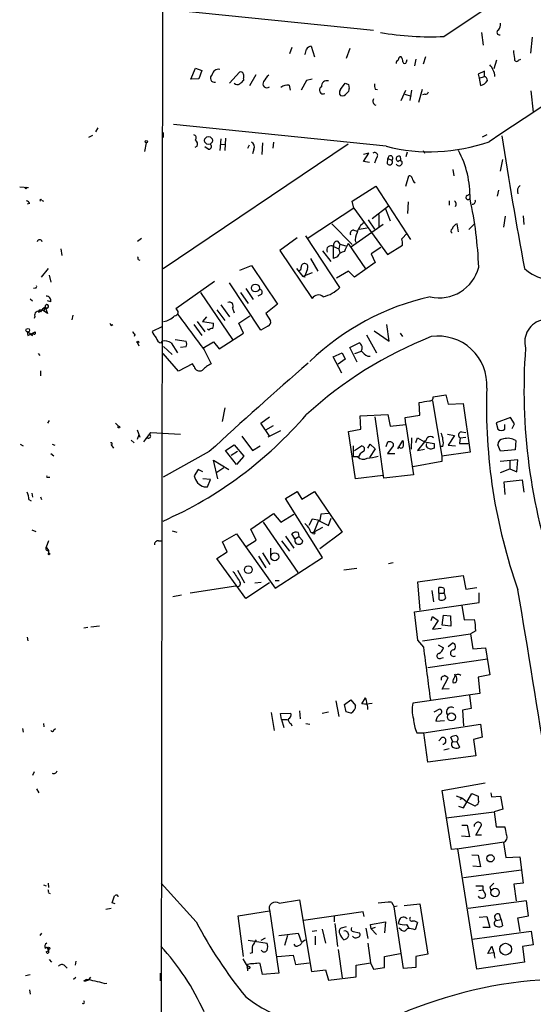
# Model space of a CAD drawing. Extents: x -1 to 753, y 3 to 885.
# Drawn here: x 0 to 75, y 306 to 451 of the extents above; entities that cross this region are included whole.
import ezdxf

# ---------------------------------------------------------------- set-up
doc = ezdxf.new("R2010")
doc.units = 0
doc.header["$MEASUREMENT"] = 0
doc.layers.add('MAIN', color=5, linetype='CONTINUOUS')

msp = doc.modelspace()

# ---------------------------------------------------------------- linework, layer by layer
at = {"layer": 'MAIN'}
for p, q in [((21.2513, 565.9119), (20.828, 276.3519)), ((62.3147, 448.1406), (117.856, 485.5633)), ((22.606, 452.0353), (51.9853, 449.0719)), ((67.818, 448.7333), (68.072, 446.8706)), ((75.0147, 445.6853), (75.2687, 448.0559)), ((40.0473, 446.5319), (39.7087, 445.6006)), ((42.8413, 446.7013), (43.3493, 445.1773)), ((48.514, 446.3626), (48.006, 444.9233)), ((56.8113, 444.4153), (56.896, 444.7539)), ((58.166, 444.8386), (57.9967, 443.8226)), ((59.6053, 445.1773), (59.2667, 444.0766)), ((70.0193, 444.6693), (69.596, 443.3993)), ((73.2367, 444.6693), (73.5753, 444.8386)), ((25.2307, 441.8753), (25.908, 443.4839)), ((25.908, 443.4839), (26.8393, 443.1453)), ((26.8393, 443.1453), (26.416, 441.9599)), ((30.9033, 441.2826), (32.3427, 442.8913)), ((68.2413, 443.0606), (67.31, 442.6373)), ((67.31, 442.6373), (67.4793, 442.0446)), ((68.2413, 442.2986), (68.2413, 443.0606)), ((26.416, 441.9599), (25.2307, 441.8753)), ((32.9353, 441.9599), (32.9353, 441.7059)), ((33.8667, 440.9439), (34.798, 442.5526)), ((42.164, 441.7059), (41.402, 440.2666)), ((43.0107, 441.8753), (42.164, 441.7059)), ((47.1593, 440.3513), (47.8367, 441.2826)), ((67.4793, 442.0446), (68.2413, 442.2986)), ((67.4793, 442.0446), (67.6487, 440.9439)), ((39.624, 441.0286), (39.7933, 440.2666)), ((48.3447, 441.1133), (48.4293, 440.5206)), ((52.2393, 440.4359), (52.578, 440.3513)), ((56.0493, 438.7426), (56.7267, 440.2666)), ((57.5733, 440.2666), (57.3193, 438.7426)), ((59.0973, 440.3513), (58.5893, 438.4886)), ((75.0147, 440.1819), (75.3533, 437.0493)), ((56.5573, 439.6739), (57.4887, 439.4199)), ((59.5207, 439.6739), (59.182, 439.5893)), ((11.5993, 434.7633), (11.2607, 434.1706)), ((21.2513, 433.3239), (21.2513, 434.0859)), ((53.848, 432.0539), (22.6907, 435.2713)), ((10.8373, 433.6626), (10.2447, 433.3239)), ((18.7113, 432.5619), (18.4573, 431.2919)), ((29.6333, 433.1546), (29.464, 431.4613)), ((30.3107, 433.2393), (30.226, 431.4613)), ((35.7293, 432.5619), (35.6447, 430.8686)), ((37.338, 432.6466), (37.2533, 431.7999)), ((68.58, 433.7473), (67.9027, 433.4086)), ((48.26, 432.3926), (21.1667, 414.1046)), ((26.162, 432.0539), (25.8233, 431.8846)), ((27.7707, 431.6306), (27.2627, 431.9693)), ((29.5487, 432.3926), (30.3107, 432.3079)), ((33.782, 432.2233), (33.528, 431.7153)), ((34.4593, 431.6306), (34.29, 430.9533)), ((56.896, 431.2073), (56.7267, 430.5299)), ((59.2667, 431.4613), (59.436, 431.0379)), ((50.546, 429.8526), (51.308, 431.0379)), ((51.308, 431.0379), (50.546, 430.8686)), ((51.3927, 429.6833), (50.546, 429.8526)), ((52.4087, 430.3606), (52.1547, 429.5986)), ((54.0173, 429.5139), (54.102, 430.2759)), ((54.102, 430.2759), (54.6947, 430.0219)), ((56.0493, 429.8526), (55.9647, 430.5299)), ((70.866, 430.1066), (70.5273, 428.4133)), ((63.5847, 428.6673), (63.754, 427.7359)), ((56.7267, 426.2119), (57.15, 427.7359)), ((0.1693, 426.1273), (1.4393, 426.0426)), ((48.8527, 424.0106), (52.324, 426.2119)), ((52.324, 426.2119), (57.404, 418.4226)), ((70.2733, 425.6193), (70.104, 424.7726)), ((3.3867, 424.1799), (3.6407, 424.0106)), ((49.1067, 422.9946), (48.8527, 424.0106)), ((57.0653, 423.9259), (56.9807, 422.2326)), ((63.0767, 424.0953), (63.0767, 423.4179)), ((65.7013, 424.8573), (66.1247, 425.1113)), ((1.6087, 423.6719), (1.27, 423.5873)), ((49.1067, 422.9946), (42.418, 418.5919)), ((49.1067, 422.9946), (54.0173, 416.2213)), ((51.816, 421.4706), (54.1867, 423.3333)), ((53.7633, 422.9099), (54.4407, 421.1319)), ((51.2233, 421.3013), (52.1547, 419.9466)), ((52.7473, 422.0633), (52.7473, 420.2006)), ((71.2893, 421.8093), (71.0353, 420.2006)), ((73.914, 421.8939), (73.9987, 420.6239)), ((45.8893, 420.7086), (48.8527, 417.6606)), ((53.4247, 420.6239), (48.5987, 417.2373)), ((49.1067, 419.7773), (49.6147, 419.6079)), ((49.8687, 419.9466), (51.054, 420.1159)), ((64.4313, 419.5233), (64.262, 420.7086)), ((65.9553, 419.8619), (66.802, 420.7086)), ((17.4413, 418.1686), (18.034, 418.5919)), ((40.8093, 418.6766), (38.2693, 416.8139)), ((47.0747, 411.3953), (42.0793, 418.9306)), ((46.736, 418.1686), (47.0747, 417.7453)), ((56.134, 418.5073), (56.896, 419.3539)), ((6.1807, 417.0679), (6.35, 416.0519)), ((38.2693, 416.8139), (43.0107, 409.7866)), ((44.5347, 416.7293), (45.72, 415.2053)), ((46.1433, 417.4066), (46.9053, 417.0679)), ((46.1433, 415.6286), (46.1433, 417.4066)), ((47.0747, 417.7453), (46.9053, 417.0679)), ((46.9053, 417.0679), (47.0747, 416.3906)), ((47.0747, 417.7453), (47.9213, 417.4913)), ((48.26, 417.8299), (50.8, 414.1046)), ((53.086, 417.2373), (51.6467, 416.3059)), ((54.0173, 416.2213), (56.2187, 417.5759)), ((17.526, 415.4593), (17.78, 415.3746)), ((42.7567, 415.6286), (43.8573, 413.7659)), ((46.6513, 415.8826), (46.1433, 415.6286)), ((51.6467, 416.3059), (52.2393, 415.0359)), ((4.318, 414.1893), (3.302, 412.9193)), ((32.4273, 413.9353), (34.1207, 414.6126)), ((34.1207, 414.6126), (37.9307, 408.9399)), ((40.7247, 414.1893), (41.656, 413.0039)), ((42.3333, 414.1046), (41.9947, 413.1733)), ((48.3447, 413.7659), (46.5667, 412.7499)), ((49.1913, 412.9193), (48.3447, 413.7659)), ((52.2393, 415.0359), (49.1913, 412.9193)), ((4.4873, 413.1733), (4.7413, 412.1573)), ((43.0107, 413.5119), (41.656, 413.0039)), ((41.91, 412.9193), (41.656, 413.0039)), ((2.4553, 411.3106), (2.2013, 411.2259)), ((28.702, 412.2419), (23.0293, 408.2626)), ((35.4753, 405.1299), (30.9033, 412.0726)), ((33.274, 411.2259), (34.3747, 409.6173)), ((1.6933, 409.7019), (2.032, 409.4479)), ((4.7413, 409.2786), (4.2333, 409.4479)), ((26.67, 410.6333), (31.3267, 403.7753)), ((32.512, 410.6333), (33.6127, 409.0246)), ((35.56, 410.3793), (35.052, 410.1253)), ((3.048, 408.0933), (2.8787, 407.8393)), ((3.048, 408.0933), (3.4713, 408.0933)), ((4.2333, 407.5853), (3.4713, 408.0933)), ((3.8947, 408.5166), (4.1487, 408.3473)), ((3.8947, 408.5166), (4.2333, 407.5853)), ((3.9793, 408.2626), (4.1487, 408.3473)), ((29.0407, 408.0933), (30.226, 406.5693)), ((29.6333, 408.8553), (30.9033, 407.0773)), ((31.3267, 408.3473), (31.5807, 407.6699)), ((37.9307, 408.9399), (36.2373, 407.5853)), ((2.3707, 407.1619), (2.286, 406.8233)), ((7.9587, 407.3313), (7.7893, 406.6539)), ((27.5167, 407.0773), (26.924, 406.3999)), ((32.258, 406.1459), (33.8667, 407.2466)), ((36.2373, 407.5853), (36.9147, 406.4846)), ((13.5467, 405.8073), (13.8007, 405.9766)), ((20.9973, 405.6379), (19.558, 404.9606)), ((25.654, 405.9766), (26.8393, 404.3679)), ((26.162, 406.3999), (27.2627, 404.8759)), ((26.924, 406.3999), (28.5327, 406.1459)), ((27.8553, 405.1299), (27.686, 405.2993)), ((32.9353, 404.7066), (32.258, 406.1459)), ((36.4913, 405.7226), (35.4753, 405.1299)), ((54.2713, 403.5213), (53.9327, 405.9766)), ((1.27, 404.8759), (1.3547, 404.3679)), ((1.3547, 404.3679), (2.4553, 404.8759)), ((2.286, 404.5373), (1.9473, 404.5373)), ((2.032, 404.2833), (1.9473, 404.5373)), ((17.018, 404.4526), (16.9333, 404.1986)), ((22.9447, 403.7753), (24.5533, 403.5213)), ((29.3793, 402.4206), (32.9353, 404.7066)), ((50.9693, 404.4526), (52.4087, 401.8279)), ((52.07, 405.0453), (54.2713, 403.5213)), ((55.88, 404.7066), (56.2187, 404.1986)), ((17.4413, 403.2673), (17.6107, 402.8439)), ((20.9127, 403.2673), (21.082, 403.5213)), ((21.2513, 402.7593), (22.5213, 401.5739)), ((22.352, 403.2673), (23.2833, 401.8279)), ((24.5533, 402.6746), (23.7067, 402.5899)), ((27.0087, 402.5053), (28.5327, 403.4366)), ((27.178, 402.2513), (28.194, 400.2193)), ((28.5327, 403.4366), (29.3793, 402.4206)), ((48.514, 402.5899), (49.8687, 403.2673)), ((49.6147, 400.4733), (48.514, 402.5899)), ((2.8787, 401.7433), (3.1327, 401.4046)), ((23.4527, 399.1186), (21.1667, 401.7433)), ((46.0587, 401.2353), (47.4133, 401.8279)), ((47.3287, 398.8646), (46.0587, 401.2353)), ((47.8367, 400.8966), (46.8207, 400.1346)), ((47.4133, 401.8279), (47.8367, 400.8966)), ((49.276, 401.7433), (50.2073, 402.0819)), ((51.1387, 401.3199), (51.4773, 401.3199)), ((25.4847, 400.2193), (23.4527, 399.1186)), ((25.7387, 399.7959), (25.4847, 400.2193)), ((3.2173, 399.2033), (3.2173, 398.4413)), ((60.706, 395.3933), (62.5687, 395.6473)), ((62.5687, 395.6473), (62.9073, 394.2926)), ((30.226, 393.7846), (29.8027, 391.7526)), ((58.7587, 392.6839), (58.674, 394.5466)), ((60.6213, 394.8006), (61.976, 386.6726)), ((62.9073, 394.2926), (65.1087, 394.3773)), ((65.1087, 394.3773), (66.1247, 387.2653)), ((35.4753, 391.4986), (36.7453, 392.4299)), ((50.038, 392.5993), (54.102, 392.7686)), ((50.1227, 390.6519), (50.038, 392.5993)), ((53.5093, 383.4553), (52.2393, 392.4299)), ((54.102, 392.7686), (54.4407, 391.0753)), ((56.642, 392.3453), (58.7587, 392.6839)), ((56.7267, 391.3293), (56.642, 392.3453)), ((72.0513, 392.3453), (69.9347, 391.5833)), ((72.644, 391.4139), (72.0513, 392.3453)), ((4.4873, 391.9219), (4.2333, 391.4986)), ((14.224, 391.4986), (14.6473, 391.0753)), ((36.83, 389.5513), (35.4753, 391.4986)), ((36.2373, 390.5673), (37.338, 391.1599)), ((54.4407, 391.0753), (56.7267, 391.3293)), ((56.7267, 391.3293), (57.8273, 383.9633)), ((69.9347, 391.5833), (70.1887, 390.6519)), ((71.2047, 390.6519), (71.2047, 391.3293)), ((72.3053, 390.7366), (72.644, 391.4139)), ((17.3567, 390.5673), (17.78, 389.4666)), ((17.6107, 389.8053), (17.3567, 389.1279)), ((18.3727, 388.7893), (19.3887, 390.1439)), ((18.8807, 389.3819), (18.6267, 389.2126)), ((19.05, 389.8053), (19.304, 389.8053)), ((19.3887, 390.1439), (23.7067, 389.8899)), ((32.6813, 389.6359), (34.29, 387.5193)), ((38.354, 390.3979), (36.4913, 389.4666)), ((48.3447, 390.3133), (50.1227, 390.6519)), ((49.3607, 383.3706), (48.3447, 390.3133)), ((57.5733, 389.3819), (57.4887, 387.6886)), ((58.166, 388.7046), (58.42, 389.3819)), ((58.42, 389.3819), (59.436, 388.7893)), ((62.8227, 389.8899), (63.8387, 389.7206)), ((63.8387, 389.7206), (62.9073, 388.2813)), ((64.6853, 389.3819), (64.6007, 388.5353)), ((64.6853, 389.3819), (65.532, 389.4666)), ((64.8547, 390.2286), (65.532, 390.1439)), ((0.254, 388.4506), (0.6773, 388.1966)), ((4.9107, 388.4506), (5.334, 388.2813)), ((13.5467, 388.3659), (13.8853, 387.8579)), ((16.51, 389.0433), (16.9333, 388.6199)), ((30.3107, 387.5193), (31.5807, 388.3659)), ((31.5807, 388.3659), (33.02, 386.6726)), ((34.29, 387.5193), (35.3907, 388.1966)), ((49.022, 388.1966), (49.022, 386.5879)), ((49.1913, 387.5193), (50.2073, 388.1966)), ((51.1387, 387.8579), (51.4773, 388.4506)), ((51.4773, 388.4506), (52.2393, 387.7733)), ((53.848, 388.1119), (54.102, 388.7893)), ((54.864, 388.1966), (54.0173, 387.0959)), ((54.864, 388.5353), (54.864, 388.1966)), ((55.5413, 387.7733), (56.3033, 388.9586)), ((55.7953, 387.9426), (55.5413, 387.9426)), ((59.436, 388.7893), (58.42, 387.5193)), ((59.436, 388.7893), (60.8753, 388.5353)), ((60.8753, 387.8579), (60.452, 387.6886)), ((62.1453, 388.1119), (61.722, 388.1119)), ((62.9073, 388.2813), (64.008, 388.1966)), ((64.6007, 388.5353), (65.8707, 388.5353)), ((70.612, 387.4346), (70.1887, 388.3659)), ((72.8133, 388.9586), (72.7287, 387.6039)), ((4.7413, 387.0959), (5.1647, 386.7573)), ((27.94, 387.3499), (21.1667, 383.6246)), ((31.9193, 385.4873), (30.3107, 387.5193)), ((31.1573, 386.8419), (32.0887, 387.4346)), ((33.02, 386.6726), (31.9193, 385.4873)), ((49.6993, 386.5879), (49.022, 386.5879)), ((52.2393, 387.7733), (51.3927, 386.5033)), ((54.0173, 387.0959), (55.118, 387.0959)), ((58.42, 387.5193), (59.436, 387.6886)), ((66.1247, 387.2653), (61.976, 386.6726)), ((61.976, 386.6726), (61.976, 385.9106)), ((72.7287, 387.6039), (70.612, 387.4346)), ((29.21, 383.3706), (28.5327, 386.0799)), ((28.5327, 386.0799), (30.8187, 384.7253)), ((30.0567, 384.9793), (29.0407, 384.3019)), ((61.976, 385.9106), (57.7427, 385.1486)), ((73.152, 386.1646), (70.5273, 385.9106)), ((71.9667, 386.0799), (71.9667, 384.8099)), ((72.9827, 384.3866), (73.152, 386.1646)), ((4.318, 383.6246), (4.572, 383.6246)), ((26.3313, 384.7253), (25.7387, 383.7939)), ((27.0087, 384.3866), (26.3313, 384.7253)), ((53.4247, 383.8786), (49.3607, 383.3706)), ((57.8273, 383.9633), (53.5093, 383.4553)), ((70.612, 384.3019), (71.9667, 384.8099)), ((71.9667, 384.8099), (72.9827, 384.3866)), ((28.1093, 383.2859), (27.0087, 383.3706)), ((27.178, 382.1853), (27.686, 382.1853)), ((27.686, 382.1853), (28.1093, 383.2859)), ((71.12, 382.9473), (73.7447, 383.2013)), ((71.2893, 381.0846), (71.12, 382.9473)), ((73.7447, 383.2013), (73.9987, 381.4233)), ((1.9473, 381.2539), (2.032, 380.6613)), ((3.2173, 380.7459), (3.3867, 380.3226)), ((39.116, 380.4919), (40.8093, 381.5079)), ((40.8093, 381.5079), (41.4867, 380.4073)), ((41.4867, 380.4073), (43.3493, 381.5079)), ((43.3493, 381.5079), (47.4133, 375.5813)), ((1.524, 380.3226), (1.8627, 380.1533)), ((44.5347, 371.8559), (39.116, 380.4919)), ((34.036, 376.0046), (37.338, 378.2906)), ((37.338, 378.2906), (38.4387, 377.0206)), ((38.4387, 377.0206), (40.3013, 378.2059)), ((44.2807, 378.2059), (44.1113, 377.2746)), ((45.3813, 378.2906), (44.2807, 378.2059)), ((35.814, 377.0206), (40.894, 369.6546)), ((43.0107, 377.4439), (42.5027, 376.5126)), ((44.1113, 377.2746), (43.0107, 377.4439)), ((43.942, 377.2746), (43.2647, 375.5813)), ((43.942, 377.2746), (45.3813, 376.5126)), ((45.3813, 376.5126), (45.8047, 377.6133)), ((1.9473, 375.9199), (2.54, 375.6659)), ((22.5213, 375.7506), (23.1987, 375.5813)), ((29.8873, 374.1419), (31.9193, 375.3273)), ((31.9193, 375.3273), (37.592, 367.3686)), ((34.798, 374.3959), (34.036, 376.0046)), ((39.116, 374.9886), (40.3013, 373.2106)), ((40.4707, 374.5653), (40.0473, 375.3273)), ((40.4707, 374.5653), (41.0633, 374.9039)), ((40.9787, 375.4966), (41.0633, 374.9039)), ((41.0633, 374.9039), (41.656, 374.3113)), ((44.5347, 376.2586), (43.2647, 375.5813)), ((47.4133, 375.5813), (44.1113, 373.1259)), ((4.4027, 374.3113), (4.064, 373.3799)), ((20.4893, 374.3113), (21.082, 374.3113)), ((30.5647, 372.7026), (29.8873, 374.1419)), ((33.3587, 373.4646), (34.798, 374.3959)), ((38.5233, 374.3113), (39.7087, 372.7873)), ((4.064, 373.3799), (4.4027, 372.8719)), ((4.4027, 372.8719), (4.4027, 372.4486)), ((29.0407, 371.6866), (30.5647, 372.7026)), ((35.1367, 372.0253), (36.2373, 370.3319)), ((35.7293, 372.5333), (36.83, 370.8399)), ((36.9147, 373.2106), (36.9147, 372.1099)), ((33.274, 365.8446), (29.0407, 371.6866)), ((37.592, 367.3686), (44.5347, 371.8559)), ((54.864, 371.0939), (54.1867, 370.9246)), ((32.0887, 369.9933), (33.1047, 368.1306)), ((49.53, 370.2473), (47.6673, 369.9933)), ((58.5047, 368.2999), (65.1087, 369.2313)), ((65.1087, 369.2313), (65.532, 367.1993)), ((25.146, 366.6913), (31.8347, 367.7073)), ((36.7453, 368.1306), (33.274, 365.8446)), ((34.6287, 368.1306), (35.56, 368.2153)), ((37.592, 368.4693), (38.1847, 368.4693)), ((58.8433, 364.1513), (58.5047, 368.2999)), ((23.876, 366.3526), (22.606, 366.0986)), ((60.5367, 367.0299), (60.7907, 365.3366)), ((61.5527, 366.6066), (61.5527, 367.4533)), ((61.5527, 366.6066), (61.5527, 365.7599)), ((61.5527, 366.6066), (62.3147, 366.6066)), ((65.532, 367.1993), (67.1407, 367.4533)), ((67.4793, 365.2519), (67.4793, 366.6913)), ((57.9967, 363.8973), (67.4793, 365.2519)), ((64.9393, 364.8286), (65.278, 362.7119)), ((58.5047, 359.7486), (57.9967, 363.8973)), ((62.0607, 361.9499), (62.23, 363.3893)), ((62.23, 363.3893), (63.246, 363.3046)), ((63.246, 363.3046), (63.3307, 361.7806)), ((10.5833, 361.6959), (11.8533, 361.8653)), ((60.452, 362.6273), (60.6213, 363.2199)), ((60.6213, 363.2199), (61.468, 362.6273)), ((61.468, 362.6273), (60.6213, 361.3573)), ((63.3307, 361.7806), (62.0607, 361.9499)), ((65.278, 362.7119), (66.802, 362.7966)), ((10.16, 361.6113), (9.5673, 361.5266)), ((59.182, 359.6639), (66.2093, 360.6799)), ((60.6213, 361.3573), (61.8913, 361.5266)), ((66.9713, 361.1033), (66.2093, 360.6799)), ((66.2093, 360.6799), (66.548, 358.4786)), ((1.27, 360.1719), (1.3547, 359.6639)), ((59.3513, 358.7326), (58.5047, 359.7486)), ((61.468, 359.0713), (62.23, 358.6479)), ((62.9073, 358.8173), (63.5, 359.3253)), ((66.548, 358.4786), (68.4107, 358.6479)), ((68.4107, 358.6479), (69.0033, 354.6686)), ((68.6647, 356.9546), (59.944, 355.6846)), ((61.8913, 357.1239), (62.23, 357.2086)), ((64.008, 354.4993), (63.9233, 354.7533)), ((69.0033, 354.6686), (67.31, 354.3299)), ((61.8913, 354.2453), (61.8913, 353.9066)), ((62.0607, 352.5519), (62.9073, 354.2453)), ((67.31, 354.3299), (67.564, 351.9593)), ((67.564, 351.9593), (57.7427, 350.5199)), ((63.0767, 352.6366), (62.0607, 352.5519)), ((46.482, 350.8586), (46.9053, 348.5726)), ((47.752, 350.3506), (48.6833, 351.0279)), ((48.006, 349.2499), (47.752, 350.3506)), ((48.6833, 351.0279), (49.3607, 350.1813)), ((50.292, 350.4353), (50.8, 351.2819)), ((51.054, 350.3506), (50.292, 350.4353)), ((50.9693, 350.4353), (51.816, 350.5199)), ((66.04, 351.6206), (66.294, 349.7579)), ((36.9993, 349.1653), (37.4227, 346.5406)), ((38.354, 348.9959), (39.878, 349.0806)), ((38.5233, 348.1493), (38.354, 348.9959)), ((41.148, 349.4193), (41.2327, 348.2339)), ((44.45, 349.0806), (45.3813, 349.2499)), ((48.6833, 349.0806), (48.006, 349.2499)), ((60.8753, 349.2499), (61.722, 349.6733)), ((66.294, 349.7579), (65.024, 349.5039)), ((65.024, 349.5039), (65.1933, 347.2179)), ((3.6407, 347.5566), (3.7253, 347.0486)), ((38.5233, 348.1493), (38.862, 346.9639)), ((38.5233, 348.1493), (39.37, 348.1493)), ((39.878, 347.5566), (40.0473, 347.2179)), ((42.0793, 347.5566), (42.672, 347.4719)), ((59.3513, 346.2019), (67.6487, 347.4719)), ((61.1293, 347.8953), (62.3993, 347.9799)), ((67.6487, 347.4719), (67.9027, 345.5246)), ((0.5927, 346.7946), (0.6773, 346.2866)), ((5.1647, 346.6253), (5.4187, 346.7946)), ((58.3353, 346.2019), (59.3513, 346.2019)), ((59.944, 341.8839), (59.3513, 346.2019)), ((61.5527, 345.0166), (62.0607, 345.5246)), ((63.5847, 344.8473), (63.3307, 345.5246)), ((63.5847, 344.8473), (64.1773, 344.9319)), ((64.1773, 344.9319), (64.6007, 344.0853)), ((67.9027, 345.5246), (66.6327, 345.1859)), ((66.6327, 345.1859), (66.9713, 342.8153)), ((63.0767, 343.8313), (62.3147, 343.6619)), ((66.9713, 342.8153), (59.944, 341.8839)), ((2.286, 340.4446), (2.032, 339.9366)), ((62.0607, 337.7353), (68.326, 338.8359)), ((2.6247, 337.9893), (2.9633, 337.3966)), ((63.4153, 329.0993), (62.0607, 337.7353)), ((69.1727, 337.3966), (69.2573, 336.8039)), ((64.0927, 336.9733), (65.024, 336.6346)), ((64.6853, 336.4653), (65.024, 336.6346)), ((65.024, 336.6346), (65.7013, 336.0419)), ((65.1933, 335.1953), (66.3787, 337.3119)), ((66.8867, 335.4493), (65.7013, 336.0419)), ((66.3787, 337.3119), (67.31, 336.8886)), ((69.2573, 336.8039), (70.612, 336.8886)), ((70.612, 336.8886), (70.9507, 335.0259)), ((62.6533, 333.7559), (69.6807, 334.6026)), ((64.4313, 335.4493), (65.1933, 335.1953)), ((67.056, 335.6186), (66.8867, 335.4493)), ((70.9507, 335.0259), (69.6807, 334.6026)), ((69.6807, 334.6026), (69.9347, 332.4013)), ((64.9393, 332.6553), (65.7013, 332.6553)), ((65.7013, 332.6553), (66.04, 330.9619)), ((66.9713, 331.2159), (67.818, 332.6553)), ((69.9347, 332.4013), (71.2047, 332.4013)), ((64.1773, 329.1839), (71.12, 330.1999)), ((66.04, 330.9619), (64.8547, 331.0466)), ((67.818, 331.2159), (66.9713, 331.2159)), ((64.3467, 329.1839), (63.4153, 329.0993)), ((67.1407, 311.5733), (64.3467, 329.1839)), ((71.0353, 330.1153), (71.374, 327.9139)), ((66.3787, 328.3373), (67.31, 328.2526)), ((67.31, 328.2526), (67.6487, 326.5593)), ((71.374, 327.9139), (73.406, 327.9986)), ((73.406, 327.9986), (73.914, 324.1886)), ((73.66, 326.0513), (65.1933, 324.9506)), ((67.6487, 326.5593), (66.548, 326.6439)), ((3.6407, 323.9346), (4.064, 323.7653)), ((4.318, 324.1886), (4.4027, 323.5113)), ((25.9927, 318.5159), (20.9127, 324.1886)), ((67.3947, 323.0879), (67.9873, 323.1726)), ((67.9873, 323.7653), (67.9873, 323.1726)), ((67.9873, 323.1726), (68.4107, 322.4953)), ((69.0033, 323.5959), (69.1727, 323.0879)), ((73.914, 324.1886), (72.5593, 324.0193)), ((72.5593, 324.0193), (72.898, 321.5639)), ((4.4027, 322.7493), (4.6567, 322.6646)), ((13.716, 321.3099), (14.0547, 322.3259)), ((14.478, 322.4106), (14.5627, 322.1566)), ((38.1847, 321.2253), (41.148, 321.7333)), ((41.148, 321.7333), (42.926, 311.2346)), ((74.422, 321.5639), (65.8707, 320.4633)), ((74.676, 319.3626), (74.422, 321.5639)), ((13.5467, 320.4633), (12.7847, 320.2939)), ((14.1393, 321.1406), (13.716, 321.3099)), ((32.1733, 319.3626), (36.7453, 320.1246)), ((36.7453, 320.2939), (38.1, 310.9806)), ((54.61, 321.3946), (55.0333, 320.7173)), ((55.4567, 320.8019), (55.0333, 320.7173)), ((56.388, 311.6579), (55.0333, 320.7173)), ((56.4727, 320.8866), (58.7587, 321.1406)), ((58.7587, 321.1406), (59.944, 313.7746)), ((32.9353, 313.4359), (32.1733, 319.3626)), ((50.4613, 319.9553), (41.7407, 318.6853)), ((46.228, 319.2779), (46.228, 318.5159)), ((50.6307, 319.2779), (50.4613, 319.9553)), ((55.7953, 318.8546), (55.626, 318.2619)), ((67.4793, 319.1933), (68.58, 319.2779)), ((68.58, 319.2779), (69.0033, 317.6693)), ((69.85, 318.8546), (69.9347, 318.6853)), ((69.9347, 318.6853), (70.6967, 318.8546)), ((70.6967, 318.8546), (70.4427, 319.6166)), ((70.6967, 318.8546), (70.866, 317.9233)), ((73.152, 319.1086), (74.676, 319.3626)), ((73.4907, 317.0766), (73.152, 319.1086)), ((43.0107, 317.1613), (43.688, 317.2459)), ((44.45, 317.4153), (44.958, 315.3833)), ((46.3127, 318.2619), (46.736, 314.8753)), ((48.006, 317.7539), (47.244, 317.5846)), ((50.8847, 317.5846), (51.1387, 316.0606)), ((51.562, 318.0926), (53.7633, 318.5159)), ((51.6467, 317.4999), (51.562, 318.0926)), ((52.2393, 317.6693), (51.6467, 317.4999)), ((51.6467, 317.4999), (52.4087, 316.6533)), ((53.7633, 318.5159), (53.594, 316.9073)), ((55.9647, 317.4153), (55.7107, 317.5846)), ((56.8113, 318.0926), (57.15, 317.5846)), ((58.42, 318.4313), (58.0813, 317.3306)), ((69.0033, 317.6693), (67.9873, 317.6693)), ((3.3867, 316.8226), (3.1327, 316.4839)), ((33.6127, 315.8066), (36.4067, 315.3833)), ((35.56, 315.8066), (36.1527, 316.1453)), ((38.1, 316.4839), (40.9787, 316.8226)), ((39.37, 316.4839), (38.9467, 315.0446)), ((40.9787, 316.8226), (41.402, 315.6373)), ((43.434, 316.3993), (43.434, 315.1293)), ((49.022, 317.0766), (49.9533, 316.9073)), ((66.4633, 315.9759), (75.0993, 317.1613)), ((75.0993, 317.1613), (75.3533, 315.1293)), ((4.4027, 314.2826), (4.4027, 314.4519)), ((4.4027, 314.2826), (4.4027, 313.9439)), ((40.5553, 314.9599), (40.386, 315.2139)), ((46.8207, 314.4519), (47.4133, 310.3033)), ((51.1387, 315.3833), (51.562, 312.5046)), ((68.7493, 313.8593), (69.342, 314.9599)), ((69.342, 314.9599), (69.596, 313.9439)), ((75.3533, 315.1293), (73.8293, 314.8753)), ((73.8293, 314.8753), (74.0833, 312.5893)), ((4.4873, 313.0126), (4.826, 312.5893)), ((32.8507, 313.0973), (33.528, 311.9119)), ((34.2053, 313.9439), (33.8667, 313.8593)), ((37.9307, 313.4359), (40.2167, 313.6053)), ((40.2167, 313.6053), (40.5553, 312.2506)), ((53.594, 313.4359), (55.88, 313.8593)), ((53.594, 311.8273), (53.594, 313.4359)), ((59.944, 313.7746), (58.166, 313.4359)), ((58.166, 313.4359), (58.166, 311.8273)), ((69.6807, 313.9439), (68.7493, 313.8593)), ((6.7733, 312.0813), (7.112, 311.7426)), ((8.382, 312.7586), (8.2973, 312.1659)), ((33.528, 312.2506), (33.528, 311.9119)), ((33.528, 311.9119), (33.528, 311.3193)), ((35.7293, 310.8113), (35.3907, 312.4199)), ((40.5553, 312.2506), (42.5873, 312.5046)), ((42.926, 311.2346), (44.958, 311.4886)), ((44.958, 311.4886), (45.3813, 309.9646)), ((49.4453, 312.1659), (51.562, 312.5046)), ((49.4453, 310.4726), (49.4453, 312.1659)), ((51.562, 312.5046), (51.9853, 311.5733)), ((51.9853, 311.5733), (53.594, 311.8273)), ((58.166, 311.8273), (56.388, 311.6579)), ((74.0833, 312.5893), (67.1407, 311.5733)), ((1.016, 310.6419), (1.6933, 310.8113)), ((8.0433, 310.1339), (8.382, 310.3879)), ((9.5673, 309.8799), (9.906, 310.0493)), ((20.7433, 310.9806), (20.7433, 309.8799)), ((38.1, 310.9806), (35.7293, 310.8113)), ((45.3813, 309.9646), (49.4453, 310.4726)), ((1.6087, 308.5253), (1.6933, 307.9326)), ((12.5307, 309.4566), (12.954, 309.5413))]:
    msp.add_line(p, q, dxfattribs=at)
for centre, radius in [((18.7113, 432.7313), 0.1693), ((27.8257, 432.9061), 0.5804), ((1.1006, 425.958), 0.1197), ((34.6975, 411.3083), 0.5763), ((1.3546, 405.13), 0.2677), ((17.4836, 403.3943), 0.1338), ((14.6896, 390.9483), 0.1338), ((43.2435, 375.4332), 0.1496), ((4.4661, 372.364), 0.1058), ((37.5248, 371.9566), 0.5867), ((33.654, 370.0635), 0.5648), ((63.4002, 348.5098), 0.5843), ((69.1144, 327.8048), 0.5327), ((69.7915, 322.8023), 0.6131), ((4.4026, 314.6213), 0.1693), ((71.3384, 314.5017), 0.8601), ((33.6973, 311.8273), 0.1893)]:
    msp.add_circle(centre, radius, dxfattribs=at)
for centre, radius, start, end in [((9155.6623, -13265.1297), 16437.7707, 123.32989999, 123.55908315), ((69.2369, 449.9819), 1.3792, 318.715594, 4.407945), ((60.2441, 489.0729), 40.9846, 259.821243, 272.895894), ((70.4202, 448.7407), 0.3623, 113.919137, 287.194585), ((40.6394, 446.3628), 1.527, 326.315136, 356.812677), ((42.9967, 445.6993), 1.014, 98.815759, 145.206569), ((368.8561, 487.8369), 299.3045, 188.014144, 188.243348), ((55.7363, 444.2288), 0.454, 104.057665, 188.549485), ((56.0554, 444.7419), 0.4355, 90.802667, 189.596423), ((54.7812, 444.3313), 1.5244, 3.158773, 33.708831), ((56.5573, 444.4153), 0.254, 180, 0), ((72.9501, 444.8191), 0.3233, 161.200829, 332.404845), ((29.2599, 442.4334), 0.9045, 76.95933, 172.427124), ((32.5544, 442.5668), 0.3874, 10.48609, 123.119959), ((32.3004, 442.2986), 0.7196, 331.921424, 28.078576), ((67.0862, 442.1111), 2.6856, 4.003386, 44.452389), ((28.7072, 442.0437), 0.6142, 124.049698, 285.498142), ((32.0689, 441.8892), 0.7787, 231.172412, 297.404188), ((159.6812, 314.452), 179.6053, 134.885409, 135.114591), ((36.3601, 441.1979), 0.5724, 143.718716, 312.301972), ((38.6076, 440.0975), 3.0674, 129.397568, 152.020577), ((45.1492, 440.8669), 0.7893, 72.898872, 186.71535), ((90.4132, 568.1903), 133.8593, 251.453817, 251.683013), ((53.7211, 440.9861), 1.5807, 172.299482, 200.370222), ((67.2253, 442.5667), 1.6771, 284.622886, 329.119439), ((68.0218, 441.6942), 0.643, 1.042599, 70.040493), ((39.511, 439.1808), 1.8513, 86.500503, 125.395925), ((44.6193, 440.2666), 0.5512, 116.565051, 296.565051), ((47.604, 439.9279), 0.614, 136.405547, 223.587694), ((47.4072, 440.2729), 0.8073, 252.117164, 327.849422), ((47.7518, 440.436), 0.6828, 299.760495, 7.11773), ((59.5882, 440.1229), 0.4541, 261.450515, 345.942335), ((52.5512, 438.6752), 0.6508, 150.405813, 249.568627), ((25.5834, 433.3004), 0.4524, 315.850821, 81.022765), ((25.4139, 432.3502), 0.8047, 338.392965, 52.117522), ((33.7819, 431.9693), 0.7573, 333.434949, 63.424798), ((60.2547, 457.5022), 26.2424, 255.869234, 289.278063), ((829.0313, 552.7371), 767.5558, 188.9310052, 190.3991861), ((27.8659, 432.0063), 0.3876, 255.780898, 51.095458), ((52.1808, 430.7188), 0.4246, 302.466017, 131.276055), ((51.7207, 424.6772), 14.4078, 358.695915, 28.090429), ((54.356, 429.768), 0.4233, 216.878017, 36.856362), ((54.4665, 430.3078), 0.3659, 308.596209, 185.00162), ((55.7107, 430.2336), 0.3903, 49.395521, 257.466416), ((55.88, 429.6409), 0.3307, 320.203305, 140.189992), ((55.7299, 429.664), 0.4673, 198.733463, 329.852116), ((57.2178, 427.2873), 0.4537, 14.030118, 98.594459), ((58.4346, 427.4116), 0.7767, 181.054902, 242.943392), ((74.0186, 425.5047), 0.9517, 123.688398, 204.416053), ((0.8884, 423.375), 0.7791, 22.400936, 67.599064), ((3.2597, 424.1376), 0.1339, 18.421413, 251.537987), ((63.5, 423.5873), 0.6106, 326.30733, 56.30733), ((65.8283, 424.5751), 0.3095, 114.229434, 313.154078), ((12.7704, 412.4909), 54.6562, 1.95828, 12.530741), ((66.4972, 424.0106), 0.4247, 265.421237, 23.492649), ((49.0584, 419.2844), 0.4953, 84.40337, 201.867995), ((51.7057, 419.0408), 2.1285, 120.334523, 169.228546), ((63.6693, 419.6502), 0.3413, 119.734471, 240.257201), ((64.6009, 419.6077), 1.1519, 107.110409, 162.889591), ((3.0903, 417.9735), 0.3967, 16.159674, 163.840326), ((46.7168, 417.572), 0.5969, 88.156722, 196.087801), ((51.4067, 418.3803), 2.0812, 149.43521, 190.548625), ((54.3142, 417.8723), 1.9274, 351.153943, 19.235894), ((45.7909, 416.8587), 0.6514, 57.251562, 207.300581), ((47.8714, 415.2961), 1.3538, 95.059935, 154.326485), ((53.6359, 414.8244), 6.159, 150.79179, 162.810409), ((17.0601, 415.5862), 0.4829, 344.763614, 37.866658), ((40.9534, 414.2908), 0.4537, 284.017867, 8.594459), ((41.8872, 414.4172), 0.4887, 66.855286, 186.88654), ((41.8252, 414.3586), 0.568, 333.43946, 63.425927), ((61.6538, 415.7982), 5.9186, 256.605215, 345.922669), ((78.3292, 418.7285), 6.2155, 226.912171, 294.851049), ((42.0793, 413.004), 0.1893, 116.551512, 206.578587), ((2.4554, 411.5223), 0.2116, 269.972935, 36.875312), ((35.2354, 410.6944), 0.4524, 315.850821, 81.022765), ((43.6014, 414.788), 4.8553, 282.10168, 315.672565), ((4.0146, 409.3915), 0.7355, 351.169134, 86.148614), ((68.5784, 373.5403), 37.4311, 102.804531, 133.797186), ((43.9239, 409.2241), 1.0725, 49.579494, 148.36835), ((2.9887, 407.9494), 0.1556, 225.026032, 67.603846), ((4.8689, 406.8648), 1.9177, 120.53129, 149.457954), ((3.5741, 408.4139), 0.3366, 252.221615, 17.762178), ((4.1414, 408.6116), 0.2644, 271.582115, 201.060852), ((3.81, 408.3473), 0.1893, 333.421413, 63.421413), ((22.8546, 407.7696), 0.523, 270.591561, 70.487656), ((30.8788, 408.6832), 0.5599, 323.132149, 114.19835), ((2.9383, 407.3203), 0.5892, 61.738759, 195.592811), ((20.7933, 409.2218), 2.8588, 279.218833, 316.296833), ((1337.5348, 1378.5354), 1634.0641, 216.4588443, 216.6880307), ((77.4749, 403.3844), 3.3399, 101.785993, 195.260385), ((98.1119, 448.3266), 94.6529, 206.464022, 206.693205), ((28.507, 404.4278), 0.9579, 93.531189, 132.867946), ((26.9645, 405.9345), 1.5824, 339.637627, 7.677432), ((36.304, 406.3253), 0.6311, 287.263584, 14.619728), ((0.466, 403.0559), 1.9897, 38.08865, 66.16616), ((2.286, 404.7489), 0.2116, 270, 36.875312), ((143.837, 489.3738), 152.6259, 213.578058, 213.807262), ((22.0257, 405.8768), 2.6323, 200.368798, 224.576735), ((21.0397, 404.1563), 0.898, 188.130102, 261.869898), ((82.7266, 348.2138), 60.2533, 111.696061, 132.314665), ((61.4461, 397.1195), 7.1486, 356.341021, 97.99363), ((21.4206, 401.9123), 1.6442, 55.496143, 101.883992), ((23.5376, 403.098), 1.1004, 337.370923, 22.624271), ((49.5639, 402.5392), 0.7893, 324.596484, 67.284653), ((158.1208, 396.3871), 84.091, 175.827649, 199.267679), ((52.5789, 404.0305), 3.0695, 219.407873, 242.017332), ((26.4993, 399.9338), 0.773, 190.276339, 303.326205), ((30.6407, 395.5515), 5.2702, 117.66198, 134.848556), ((436.4209, -54.62), 601.8256, 130.8953554, 132.7449754), ((148.6157, 393.919), 80.0827, 178.036186, 199.554832), ((60.2588, 395.2626), 0.466, 262.502859, 16.291687), ((-4.0639, 775.6736), 386.2562, 279.347716, 279.576899), ((-2.8582, 431.511), 59.3968, 293.85864, 319.287422), ((19.05, 389.6359), 0.3053, 236.315138, 33.700477), ((-65.7395, 431.9759), 94.6975, 333.327149, 333.556251), ((58.7592, 389.7202), 1.1509, 306.018589, 342.906421), ((60.325, 388.8741), 0.689, 47.476271, 132.523729), ((59.8915, 389.0136), 2.2567, 2.903231, 27.605171), ((64.8608, 389.7871), 0.4416, 90.791579, 246.581625), ((70.6967, 391.2447), 0.7807, 229.405074, 310.594926), ((71.6483, 387.1535), 2.1484, 57.16206, 106.57842), ((13.5678, 388.5141), 0.1496, 261.896962, 135), ((50.1983, 387.7019), 0.4948, 314.647894, 88.957742), ((54.2713, 388.0272), 0.7807, 40.605275, 102.524827), ((56.007, 388.2672), 0.3875, 236.88812, 349.502061), ((54.8231, 388.4084), 1.5791, 352.29219, 20.390429), ((60.1982, 388.2813), 0.4938, 149.046192, 239.020326), ((17.8755, 260.7808), 133.8594, 71.45383, 71.683027), ((230.2252, 388.1966), 169.3502, 179.885409, 180.114592), ((60.6642, 388.6199), 1.5658, 341.068631, 18.931369), ((71.0565, 388.3448), 0.8681, 91.399434, 178.607164), ((50.4698, 387.2484), 1.0148, 220.604357, 305.146506), ((50.9195, 386.2475), 1.164, 108.716701, 167.304609), ((50.7958, 393.2754), 6.8617, 272.156514, 285.787915), ((4.2334, 383.7092), 0.1198, 135, 315), ((27.7987, 384.1889), 2.0975, 190.854576, 252.787418), ((-1.6313, 380.1741), 3.1588, 2.694561, 23.295049), ((39.4938, 374.0971), 3.6638, 29.835659, 48.740225), ((40.64, 374.7131), 0.8535, 66.621606, 133.979427), ((43.0199, 375.8408), 0.3568, 167.190751, 313.33034), ((20.4753, 373.7327), 0.5788, 88.613923, 181.395974), ((41.054, 374.3945), 0.6077, 163.679086, 352.131228), ((4.2968, 373.1682), 0.3147, 137.717737, 289.667298), ((412.9305, 623.0694), 457.9194, 213.575483, 213.804659), ((32.0887, 368.0459), 0.4233, 233.124688, 36.875312), ((61.7641, 365.8851), 1.5824, 69.637627, 97.677432), ((61.5096, 366.9876), 0.8907, 334.674936, 25.325064), ((61.6195, 365.9596), 0.9497, 358.171647, 42.943324), ((-4066.9172, -318.3877), 4196.4373, 8.6653387, 9.4015934), ((61.9972, 366.2256), 0.6438, 226.334268, 332.595058), ((53.8908, 360.6506), 13.0883, 1.982145, 9.43699), ((63.4946, 358.8023), 0.523, 289.512344, 89.408439), ((-1887.4777, 100.8396), 1963.836, 7.3167528, 7.5459371), ((61.6585, 357.4309), 0.3852, 105.94131, 307.173267), ((60.9742, 358.9584), 1.2936, 296.563071, 346.111999), ((63.7186, 357.8379), 0.474, 95.970409, 307.636407), ((64.389, 354.1466), 0.58, 48.935814, 161.577546), ((146.7952, 227.4147), 152.6259, 123.57026, 123.799443), ((-21.9966, 227.4146), 152.626, 56.200578, 56.429761), ((65.1068, 353.4839), 1.5244, 146.291169, 176.841227), ((63.7964, 353.8924), 0.3874, 236.880041, 349.51391), ((63.5846, 354.0336), 0.6294, 340.344339, 47.723862), ((50.0383, 350.6893), 0.9651, 344.739674, 37.882794), ((49.5705, 349.8), 1.5824, 352.322568, 20.362373), ((62.8043, 349.5627), 5.1513, 169.291248, 194.948612), ((39.2853, 348.8266), 0.6448, 293.197424, 23.197424), ((48.2517, 350.105), 1.1116, 292.846655, 3.935789), ((62.3781, 347.7965), 1.2527, 117.137785, 175.476412), ((61.5325, 349.2665), 0.4488, 307.666685, 65.022443), ((63.3686, 349.2611), 0.6976, 56.464829, 218.517451), ((40.0474, 348.0646), 0.5356, 161.571817, 251.558284), ((63.1975, 348.4969), 5.3766, 182.803762, 205.267711), ((4.953, 346.583), 0.2159, 191.325546, 11.299523), ((62.103, 345.0166), 0.5049, 274.759872, 94.759872), ((64.1776, 344.254), 1.527, 93.187323, 123.684864), ((63.8612, 344.4688), 0.4687, 126.148696, 267.248689), ((63.8998, 345.3318), 0.4867, 304.757689, 66.648366), ((64.1653, 344.5327), 0.6243, 238.458631, 314.22122), ((5.1569, 340.7479), 0.5329, 242.482832, 345.437022), ((66.9459, 336.0589), 0.4539, 284.039305, 8.578205), ((68.8749, 336.6768), 1.5792, 172.29219, 200.390429), ((67.3049, 332.4963), 0.5877, 97.784046, 181.013979), ((67.3571, 332.6365), 0.4613, 2.335786, 106.600508), ((68.3033, 331.1521), 3.1589, 2.694476, 23.294332), ((70.7269, 330.8937), 0.8373, 291.613339, 29.075208), ((3.9368, 322.8762), 0.4829, 344.763614, 37.866658), ((67.4793, 577.7651), 254.0003, 269.885409, 270.114592), ((68.2839, 324.908), 1.4964, 298.735138, 331.264862), ((14.3511, 321.9449), 0.4827, 74.757374, 127.88123), ((67.7755, 322.5373), 0.5516, 212.451277, 274.418621), ((67.9528, 322.4298), 0.4626, 253.057546, 8.140613), ((37.6452, 320.4393), 0.9533, 55.534811, 199.275014), ((55.099, 304.4859), 16.9158, 91.656534, 98.280847), ((56.3733, 318.5379), 0.659, 37.521946, 151.280613), ((57.6119, 318.9316), 0.3342, 128.46437, 277.928861), ((57.8273, 317.5631), 1.0512, 55.679553, 99.267881), ((70.1134, 318.2807), 0.4422, 113.829647, 268.781952), ((70.1857, 319.205), 0.4852, 58.019649, 226.2274), ((87.2698, 351.1414), 69.4212, 208.031982, 218.940454), ((47.5634, 317.0805), 0.5968, 122.358529, 215.03213), ((47.7616, 316.5631), 0.6057, 344.309291, 98.958363), ((49.0926, 317.4576), 0.3875, 146.88812, 259.502061), ((56.5151, 320.2529), 2.1805, 245.936395, 277.807178), ((56.4108, 317.6726), 0.515, 209.975338, 340.407541), ((57.1925, 315.3421), 2.1781, 65.916786, 97.82393), ((70.4306, 318.3707), 0.6243, 238.458631, 314.22122), ((246.2004, 188.4791), 246.8296, 148.922635, 149.151838), ((42.1578, 314.9965), 0.8139, 95.534773, 158.212969), ((48.3587, 317.006), 1.3117, 191.793947, 238.19047), ((47.5887, 316.7017), 0.8142, 275.539741, 338.198591), ((49.3486, 316.6049), 0.4598, 206.559479, 305.359512), ((49.6147, 316.6532), 0.4233, 270, 36.886139), ((4.4028, 314.8753), 0.568, 116.574073, 206.56054), ((4.1487, 314.4519), 0.3053, 326.315138, 146.299523), ((-38.1065, 398.9029), 94.6976, 296.443668, 296.67277), ((-5.8473, 290.4955), 36.195, 24.157033, 42.524498), ((38.106, 314.1973), 3.9089, 167.481208, 183.716866), ((35.9834, 314.5789), 0.4732, 206.554224, 333.440363), ((34.9238, 314.8753), 1.5675, 341.089977, 18.910023), ((40.6522, 315.9454), 0.9902, 264.384402, 319.217958), ((4.2757, 314.1132), 0.2116, 179.972935, 306.875312), ((71.2471, 313.7321), 1.5806, 172.299482, 200.370222), ((6.344, 311.6398), 0.6159, 45.802667, 144.596423), ((34.2057, 309.9615), 2.3873, 83.902053, 106.491663), ((35.1366, 310.0485), 2.385, 83.883985, 106.498134), ((9.7366, 310.8113), 0.9467, 259.69786, 333.432242), ((8.3683, 297.1319), 13.0086, 71.338719, 83.2114), ((80.8741, 246.8659), 63.2593, 94.083584, 114.615108), ((46.7088, 324.9997), 22.0547, 232.471261, 290.757547), ((98.5243, 194.1106), 113.2416, 93.930144, 109.554851), ((9.4403, 306.7472), 0.2117, 233.124688, 53.140927)]:
    msp.add_arc(centre, radius, start, end, dxfattribs=at)

doc.saveas('drawing.dxf')
